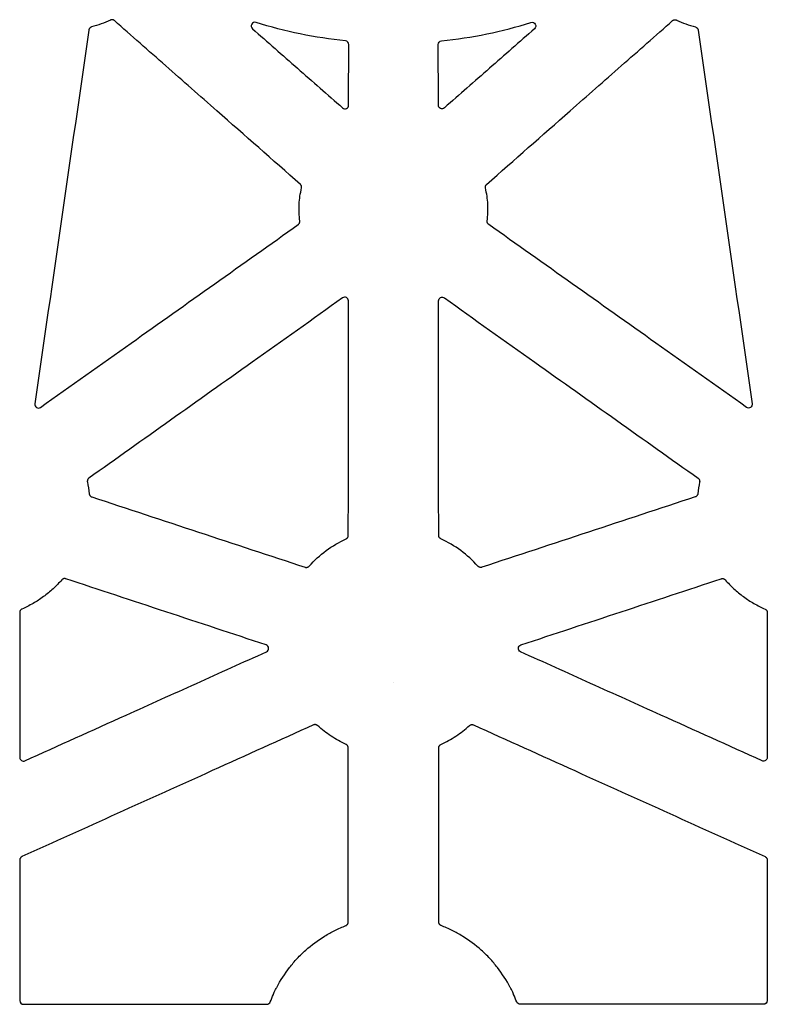
# Model space of a CAD drawing. Units: inches. Extents: x 4235 to 29430, y 2626 to 16572.
# Drawn here: x 21665 to 21867, y 12209 to 12475 of the extents above; entities that cross this region are included whole.
import ezdxf

# ---------------------------------------------------------------- set-up
doc = ezdxf.new("R2010")
doc.units = ezdxf.units.IN
doc.header["$LTSCALE"] = 0.25
doc.header["$MEASUREMENT"] = 0
doc.layers.add('HD', color=7, linetype='Continuous')

msp = doc.modelspace()

# ---------------------------------------------------------------- linework, layer by layer
at = {"layer": 'HD', "linetype": 'Continuous'}
for p, q in [((21665.6999, 12209.309), (21731.4294, 12209.309)), ((21865.5949, 12209.309), (21799.8654, 12209.309))]:
    msp.add_line(p, q, dxfattribs=at)
for points in [[(21689.1656, 12475.2625), (21687.5308, 12474.486), (21685.8298, 12473.8583), (21684.0826, 12473.3863)], [(21842.1292, 12475.2625), (21843.764, 12474.486), (21845.465, 12473.8583), (21847.2122, 12473.3863)], [(21683.3561, 12472.5655), (21678.4956, 12438.9024), (21673.6285, 12405.2374), (21668.7548, 12371.5715)], [(21847.9387, 12472.5655), (21852.7992, 12438.9024), (21857.6663, 12405.2374), (21862.54, 12371.5715)], [(21753.4433, 12336.0049), (21753.4542, 12357.1304), (21753.4676, 12378.2554), (21753.4834, 12399.3796)], [(21777.8515, 12336.0049), (21777.8406, 12357.1304), (21777.8272, 12378.2554), (21777.8114, 12399.3796)], [(21682.962, 12350.4364), (21683.1824, 12349.3872), (21683.3474, 12348.3271), (21683.4562, 12347.2605)], [(21848.3328, 12350.4364), (21848.1124, 12349.3872), (21847.9474, 12348.3271), (21847.8386, 12347.2605)], [(21742.8458, 12327.6858), (21745.6348, 12330.8121), (21749.0565, 12333.3468), (21752.8625, 12335.0982)], [(21788.449, 12327.6858), (21785.66, 12330.8121), (21782.2383, 12333.3468), (21778.4323, 12335.0982)], [(21765.6305, 12296.3243), (21765.6361, 12296.3243), (21765.6418, 12296.3243), (21765.6474, 12296.3244)], [(21765.6643, 12296.3243), (21765.6587, 12296.3243), (21765.653, 12296.3243), (21765.6474, 12296.3244)], [(21753.4097, 12231.5035), (21753.4117, 12247.2048), (21753.4151, 12262.906), (21753.4198, 12278.6071)], [(21777.8851, 12231.5035), (21777.8831, 12247.2048), (21777.8797, 12262.906), (21777.875, 12278.6071)], [(21664.6986, 12248.3066), (21664.6995, 12243.4512), (21664.7003, 12238.5958), (21664.7009, 12233.7403)], [(21866.5962, 12248.3066), (21866.5953, 12243.4512), (21866.5945, 12238.5958), (21866.5939, 12233.7403)], [(21732.3621, 12209.9548), (21732.6208, 12210.6413), (21732.9005, 12211.3193), (21733.2014, 12211.9885)], [(21798.9327, 12209.9548), (21798.674, 12210.6413), (21798.3943, 12211.3193), (21798.0934, 12211.9885)]]:
    msp.add_open_spline(points, degree=3, dxfattribs=at)
for points, knots in [([(21690.2503, 12475.1102), (21690.2089, 12475.1467), (21690.1644, 12475.1798), (21690.1176, 12475.2088), (21690.0707, 12475.2379), (21690.0213, 12475.2632), (21689.9703, 12475.2842), (21689.9194, 12475.3051), (21689.8665, 12475.3218), (21689.8129, 12475.334), (21689.7592, 12475.3462), (21689.7043, 12475.354), (21689.6494, 12475.3571), (21689.5944, 12475.3603), (21689.539, 12475.3588), (21689.4843, 12475.3529), (21689.43, 12475.3469), (21689.376, 12475.3364), (21689.3234, 12475.3217), (21689.2693, 12475.3065), (21689.2163, 12475.2866), (21689.1656, 12475.2625)], [0, 0, 0, 0, 0.000083126953, 0.000083126953, 0.000083126953, 0.000166247718, 0.000166247718, 0.000166247718, 0.000249280199, 0.000249280199, 0.000249280199, 0.000332265441, 0.000332265441, 0.000332265441, 0.000415249487, 0.000415249487, 0.000415249487, 0.000497636397, 0.000497636397, 0.000497636397, 0.000582388796, 0.000582388796, 0.000582388796, 0.000582388796]), ([(21841.0445, 12475.1102), (21841.0859, 12475.1467), (21841.1304, 12475.1798), (21841.1772, 12475.2088), (21841.2241, 12475.2379), (21841.2735, 12475.2632), (21841.3245, 12475.2842), (21841.3754, 12475.3051), (21841.4283, 12475.3218), (21841.482, 12475.334), (21841.5356, 12475.3462), (21841.5905, 12475.354), (21841.6454, 12475.3571), (21841.7004, 12475.3603), (21841.7558, 12475.3588), (21841.8105, 12475.3529), (21841.8648, 12475.3469), (21841.9188, 12475.3364), (21841.9714, 12475.3217), (21842.0255, 12475.3065), (21842.0785, 12475.2866), (21842.1292, 12475.2625)], [0, 0, 0, 0, 0.000083126953, 0.000083126953, 0.000083126953, 0.000166247718, 0.000166247718, 0.000166247718, 0.000249280199, 0.000249280199, 0.000249280199, 0.000332265441, 0.000332265441, 0.000332265441, 0.000415249487, 0.000415249487, 0.000415249487, 0.000497636397, 0.000497636397, 0.000497636397, 0.000582388796, 0.000582388796, 0.000582388796, 0.000582388796]), ([(21684.0826, 12473.3863), (21684.0294, 12473.372), (21683.9772, 12473.3531), (21683.9271, 12473.3301), (21683.8771, 12473.3071), (21683.8287, 12473.2799), (21683.7831, 12473.2489), (21683.7376, 12473.218), (21683.6944, 12473.1831), (21683.6546, 12473.1451), (21683.6147, 12473.107), (21683.5779, 12473.0655), (21683.5449, 12473.0214), (21683.5119, 12472.9773), (21683.4825, 12472.9303), (21683.4572, 12472.8813), (21683.4321, 12472.8327), (21683.411, 12472.7819), (21683.3942, 12472.7299), (21683.3769, 12472.6763), (21683.3641, 12472.6212), (21683.3561, 12472.5655)], [0, 0, 0, 0, 0.00008310446, 0.00008310446, 0.00008310446, 0.000166194609, 0.000166194609, 0.000166194609, 0.000249284095, 0.000249284095, 0.000249284095, 0.000332372598, 0.000332372598, 0.000332372598, 0.000415459913, 0.000415459913, 0.000415459913, 0.000497920107, 0.000497920107, 0.000497920107, 0.000582726678, 0.000582726678, 0.000582726678, 0.000582726678]), ([(21740.4911, 12430.8715), (21732.9838, 12437.4812), (21725.4767, 12444.0911), (21717.9698, 12450.7011), (21713.3497, 12454.7692), (21708.7297, 12458.8373), (21704.1098, 12462.9055), (21699.4899, 12466.9737), (21694.87, 12471.0419), (21690.2503, 12475.1102)], [0, 0, 0, 0, 0.0150837294, 0.0150837294, 0.0150837294, 0.0243669286, 0.0243669286, 0.0243669286, 0.0336501314, 0.0336501314, 0.0336501314, 0.0336501314]), ([(21728.5121, 12474.6094), (21728.2927, 12474.6779), (21728.0565, 12474.6707), (21727.6285, 12474.5031), (21727.4498, 12474.347), (21727.2277, 12473.9453), (21727.1907, 12473.7099), (21727.2736, 12473.2599), (21727.3906, 12473.0547), (21727.5633, 12472.9031)], [0, 0, 0, 0, 0.25, 0.25, 0.5, 0.5, 0.75, 0.75, 1, 1, 1, 1]), ([(21727.5633, 12472.9031), (21731.615, 12469.3448), (21735.6668, 12465.7864), (21739.7184, 12462.2279), (21743.7701, 12458.6694), (21747.8218, 12455.1109), (21751.8734, 12451.5523)], [0, 0, 0, 0, 0.0081320922, 0.0081320922, 0.0081320922, 0.0162641868, 0.0162641868, 0.0162641868, 0.0162641868]), ([(21752.6519, 12469.6262), (21748.5556, 12470.0553), (21744.4831, 12470.6876), (21736.4241, 12472.3524), (21732.4434, 12473.3817), (21728.5121, 12474.6094)], [0, 0, 0, 0, 0.5, 0.5, 1, 1, 1, 1]), ([(21778.6429, 12469.6262), (21782.7392, 12470.0553), (21786.8117, 12470.6876), (21794.8707, 12472.3524), (21798.8514, 12473.3817), (21802.7827, 12474.6094)], [0, 0, 0, 0, 0.5, 0.5, 1, 1, 1, 1]), ([(21803.7315, 12472.9031), (21799.6798, 12469.3448), (21795.6281, 12465.7864), (21791.5764, 12462.2279), (21787.5247, 12458.6694), (21783.473, 12455.1109), (21779.4214, 12451.5523)], [0, 0, 0, 0, 0.0081320922, 0.0081320922, 0.0081320922, 0.0162641868, 0.0162641868, 0.0162641868, 0.0162641868]), ([(21790.8037, 12430.8715), (21798.311, 12437.4812), (21805.8181, 12444.0911), (21813.325, 12450.7011), (21817.9451, 12454.7692), (21822.5651, 12458.8373), (21827.185, 12462.9055), (21831.8049, 12466.9737), (21836.4248, 12471.0419), (21841.0445, 12475.1102)], [0, 0, 0, 0, 0.0150837294, 0.0150837294, 0.0150837294, 0.0243669286, 0.0243669286, 0.0243669286, 0.0336501314, 0.0336501314, 0.0336501314, 0.0336501314]), ([(21802.7827, 12474.6094), (21803.0021, 12474.6779), (21803.2383, 12474.6707), (21803.6663, 12474.5031), (21803.845, 12474.347), (21804.0671, 12473.9453), (21804.1041, 12473.7099), (21804.0212, 12473.2599), (21803.9042, 12473.0547), (21803.7315, 12472.9031)], [0, 0, 0, 0, 0.25, 0.25, 0.5, 0.5, 0.75, 0.75, 1, 1, 1, 1]), ([(21847.2122, 12473.3863), (21847.2654, 12473.372), (21847.3176, 12473.3531), (21847.3677, 12473.3301), (21847.4177, 12473.3071), (21847.4661, 12473.2799), (21847.5117, 12473.2489), (21847.5572, 12473.218), (21847.6004, 12473.1831), (21847.6402, 12473.1451), (21847.6801, 12473.107), (21847.7169, 12473.0655), (21847.7499, 12473.0214), (21847.7829, 12472.9773), (21847.8123, 12472.9303), (21847.8376, 12472.8813), (21847.8627, 12472.8327), (21847.8838, 12472.7819), (21847.9006, 12472.7299), (21847.9179, 12472.6763), (21847.9307, 12472.6212), (21847.9387, 12472.5655)], [0, 0, 0, 0, 0.00008310446, 0.00008310446, 0.00008310446, 0.000166194609, 0.000166194609, 0.000166194609, 0.000249284095, 0.000249284095, 0.000249284095, 0.000332372598, 0.000332372598, 0.000332372598, 0.000415459913, 0.000415459913, 0.000415459913, 0.000497920107, 0.000497920107, 0.000497920107, 0.000582726678, 0.000582726678, 0.000582726678, 0.000582726678]), ([(21753.5444, 12468.6324), (21753.5446, 12468.8775), (21753.4526, 12469.1186), (21753.1263, 12469.4825), (21752.8958, 12469.6007), (21752.6519, 12469.6262)], [0, 0, 0, 0, 0.5, 0.5, 1, 1, 1, 1]), ([(21753.5284, 12452.3012), (21753.531, 12455.0231), (21753.5336, 12457.745), (21753.5363, 12460.4668), (21753.5389, 12463.1887), (21753.5417, 12465.9106), (21753.5444, 12468.6324)], [0, 0, 0, 0, 0.00410517643, 0.00410517643, 0.00410517643, 0.00821035451, 0.00821035451, 0.00821035451, 0.00821035451]), ([(21777.7504, 12468.6324), (21777.7502, 12468.8775), (21777.8422, 12469.1186), (21778.1685, 12469.4825), (21778.399, 12469.6007), (21778.6429, 12469.6262)], [0, 0, 0, 0, 0.5, 0.5, 1, 1, 1, 1]), ([(21777.7664, 12452.3012), (21777.7638, 12455.0231), (21777.7612, 12457.745), (21777.7585, 12460.4668), (21777.7559, 12463.1887), (21777.7531, 12465.9106), (21777.7504, 12468.6324)], [0, 0, 0, 0, 0.00410517643, 0.00410517643, 0.00410517643, 0.00821035451, 0.00821035451, 0.00821035451, 0.00821035451]), ([(21751.8734, 12451.5523), (21752.0178, 12451.4255), (21752.1963, 12451.3431), (21752.5718, 12451.2866), (21752.7697, 12451.314), (21753.1152, 12451.4703), (21753.2654, 12451.5994), (21753.4726, 12451.9209), (21753.5282, 12452.109), (21753.5284, 12452.3012)], [0, 0, 0, 0, 0.25, 0.25, 0.5, 0.5, 0.75, 0.75, 1, 1, 1, 1]), ([(21779.4214, 12451.5523), (21779.277, 12451.4255), (21779.0985, 12451.3431), (21778.723, 12451.2866), (21778.5251, 12451.314), (21778.1796, 12451.4703), (21778.0294, 12451.5994), (21777.8222, 12451.9209), (21777.7666, 12452.109), (21777.7664, 12452.3012)], [0, 0, 0, 0, 0.25, 0.25, 0.5, 0.5, 0.75, 0.75, 1, 1, 1, 1]), ([(21740.8036, 12429.8956), (21740.8161, 12429.9495), (21740.8242, 12430.0047), (21740.8276, 12430.06), (21740.831, 12430.1152), (21740.8299, 12430.171), (21740.8241, 12430.2261), (21740.8184, 12430.2811), (21740.808, 12430.3358), (21740.7932, 12430.3892), (21740.7784, 12430.4424), (21740.7592, 12430.4947), (21740.7358, 12430.5448), (21740.7241, 12430.5698), (21740.7114, 12430.5943), (21740.6977, 12430.6182), (21740.6709, 12430.665), (21740.6402, 12430.7098), (21740.6063, 12430.7517), (21740.5713, 12430.7947), (21740.5327, 12430.8349), (21740.4911, 12430.8715)], [0, 0, 0, 0, 0.000083506594, 0.000083506594, 0.000083506594, 0.000167013661, 0.000167013661, 0.000167013661, 0.000250470397, 0.000250470397, 0.000250470397, 0.000333860201, 0.000333860201, 0.000333860201, 0.000375338813, 0.000375338813, 0.000375338813, 0.000456640874, 0.000456640874, 0.000456640874, 0.000540201622, 0.000540201622, 0.000540201622, 0.000540201622]), ([(21790.4912, 12429.8956), (21790.4787, 12429.9495), (21790.4706, 12430.0047), (21790.4672, 12430.06), (21790.4638, 12430.1152), (21790.4649, 12430.171), (21790.4707, 12430.2261), (21790.4764, 12430.2811), (21790.4868, 12430.3358), (21790.5016, 12430.3892), (21790.5164, 12430.4424), (21790.5356, 12430.4947), (21790.559, 12430.5448), (21790.5707, 12430.5698), (21790.5834, 12430.5943), (21790.5971, 12430.6182), (21790.6239, 12430.665), (21790.6546, 12430.7098), (21790.6885, 12430.7517), (21790.7235, 12430.7947), (21790.7621, 12430.8349), (21790.8037, 12430.8715)], [0, 0, 0, 0, 0.000083506594, 0.000083506594, 0.000083506594, 0.000167013661, 0.000167013661, 0.000167013661, 0.000250470397, 0.000250470397, 0.000250470397, 0.000333860201, 0.000333860201, 0.000333860201, 0.000375338813, 0.000375338813, 0.000375338813, 0.000456640874, 0.000456640874, 0.000456640874, 0.000540201622, 0.000540201622, 0.000540201622, 0.000540201622]), ([(21740.3317, 12420.953), (21740.2389, 12421.6999), (21740.1793, 12422.4488), (21740.1265, 12423.9509), (21740.1336, 12424.7045), (21740.2525, 12426.9485), (21740.4629, 12428.4295), (21740.8036, 12429.8956)], [0, 0, 0, 0, 0.25, 0.25, 0.5, 0.5, 1, 1, 1, 1]), ([(21790.9631, 12420.953), (21791.0559, 12421.6999), (21791.1155, 12422.4488), (21791.1683, 12423.9509), (21791.1612, 12424.7045), (21791.0423, 12426.9485), (21790.8319, 12428.4295), (21790.4912, 12429.8956)], [0, 0, 0, 0, 0.25, 0.25, 0.5, 0.5, 1, 1, 1, 1]), ([(21670.3185, 12370.6145), (21678.4752, 12376.4046), (21686.632, 12382.1945), (21694.7888, 12387.9842), (21702.3103, 12393.323), (21709.8319, 12398.6616), (21717.3535, 12404.0001), (21724.8752, 12409.3386), (21732.3969, 12414.6769), (21739.9186, 12420.0151)], [0, 0, 0, 0, 0.0150837313, 0.0150837313, 0.0150837313, 0.0289925893, 0.0289925893, 0.0289925893, 0.0429014546, 0.0429014546, 0.0429014546, 0.0429014546]), ([(21739.9186, 12420.0151), (21739.9637, 12420.0471), (21740.0063, 12420.083), (21740.0454, 12420.122), (21740.0846, 12420.161), (21740.1206, 12420.2034), (21740.1528, 12420.2484), (21740.185, 12420.2934), (21740.2135, 12420.3412), (21740.2378, 12420.3908), (21740.2621, 12420.4405), (21740.2823, 12420.4924), (21740.298, 12420.5454), (21740.3059, 12420.5718), (21740.3126, 12420.5986), (21740.3183, 12420.6255), (21740.3293, 12420.6785), (21740.3361, 12420.7325), (21740.3384, 12420.7865), (21740.3408, 12420.842), (21740.3386, 12420.8979), (21740.3317, 12420.953)], [0, 0, 0, 0, 0.000083372282, 0.000083372282, 0.000083372282, 0.000166743894, 0.000166743894, 0.000166743894, 0.000250115155, 0.000250115155, 0.000250115155, 0.000333486124, 0.000333486124, 0.000333486124, 0.00037495555, 0.00037495555, 0.00037495555, 0.000456479364, 0.000456479364, 0.000456479364, 0.000540270589, 0.000540270589, 0.000540270589, 0.000540270589]), ([(21791.3762, 12420.0151), (21791.3311, 12420.0471), (21791.2885, 12420.083), (21791.2494, 12420.122), (21791.2102, 12420.161), (21791.1742, 12420.2034), (21791.142, 12420.2484), (21791.1098, 12420.2934), (21791.0813, 12420.3412), (21791.057, 12420.3908), (21791.0327, 12420.4405), (21791.0125, 12420.4924), (21790.9968, 12420.5454), (21790.9889, 12420.5718), (21790.9822, 12420.5986), (21790.9765, 12420.6255), (21790.9655, 12420.6785), (21790.9587, 12420.7325), (21790.9564, 12420.7865), (21790.954, 12420.842), (21790.9562, 12420.8979), (21790.9631, 12420.953)], [0, 0, 0, 0, 0.000083372282, 0.000083372282, 0.000083372282, 0.000166743894, 0.000166743894, 0.000166743894, 0.000250115155, 0.000250115155, 0.000250115155, 0.000333486124, 0.000333486124, 0.000333486124, 0.00037495555, 0.00037495555, 0.00037495555, 0.000456479364, 0.000456479364, 0.000456479364, 0.000540270589, 0.000540270589, 0.000540270589, 0.000540270589]), ([(21860.9763, 12370.6145), (21852.8196, 12376.4046), (21844.6628, 12382.1945), (21836.506, 12387.9842), (21828.9845, 12393.323), (21821.4629, 12398.6616), (21813.9413, 12404.0001), (21806.4197, 12409.3386), (21798.8979, 12414.6769), (21791.3762, 12420.0151)], [0, 0, 0, 0, 0.0150837313, 0.0150837313, 0.0150837313, 0.0289925893, 0.0289925893, 0.0289925893, 0.0429014546, 0.0429014546, 0.0429014546, 0.0429014546]), ([(21751.9102, 12400.1948), (21743.7583, 12394.3982), (21735.6063, 12388.6017), (21727.4542, 12382.8053), (21720.1054, 12377.5802), (21712.7565, 12372.3552), (21705.4075, 12367.1303), (21698.0586, 12361.9054), (21690.7095, 12356.6806), (21683.3603, 12351.4559)], [0, 0, 0, 0, 0.0150837313, 0.0150837313, 0.0150837313, 0.0286809661, 0.0286809661, 0.0286809661, 0.0422782076, 0.0422782076, 0.0422782076, 0.0422782076]), ([(21753.4834, 12399.3796), (21753.4836, 12399.5632), (21753.4329, 12399.7436), (21753.2457, 12400.0538), (21753.1074, 12400.184), (21752.7847, 12400.3517), (21752.6008, 12400.39), (21752.237, 12400.3645), (21752.0599, 12400.3012), (21751.9102, 12400.1948)], [0, 0, 0, 0, 0.25, 0.25, 0.5, 0.5, 0.75, 0.75, 1, 1, 1, 1]), ([(21777.8114, 12399.3796), (21777.8112, 12399.5632), (21777.8619, 12399.7436), (21778.0491, 12400.0538), (21778.1874, 12400.184), (21778.5101, 12400.3517), (21778.694, 12400.39), (21779.0578, 12400.3645), (21779.2349, 12400.3012), (21779.3846, 12400.1948)], [0, 0, 0, 0, 0.25, 0.25, 0.5, 0.5, 0.75, 0.75, 1, 1, 1, 1]), ([(21779.3846, 12400.1948), (21787.5365, 12394.3982), (21795.6885, 12388.6017), (21803.8407, 12382.8053), (21811.1894, 12377.5802), (21818.5383, 12372.3552), (21825.8873, 12367.1303), (21833.2362, 12361.9054), (21840.5853, 12356.6806), (21847.9345, 12351.4559)], [0, 0, 0, 0, 0.0150837313, 0.0150837313, 0.0150837313, 0.0286809661, 0.0286809661, 0.0286809661, 0.0422782076, 0.0422782076, 0.0422782076, 0.0422782076]), ([(21668.7548, 12371.5715), (21668.7268, 12371.3778), (21668.7565, 12371.1798), (21668.9202, 12370.8291), (21669.0558, 12370.6772), (21669.3849, 12370.4755), (21669.5812, 12370.4237), (21669.9691, 12370.4373), (21670.1589, 12370.5012), (21670.3185, 12370.6145)], [0, 0, 0, 0, 0.25, 0.25, 0.5, 0.5, 0.75, 0.75, 1, 1, 1, 1]), ([(21862.54, 12371.5715), (21862.568, 12371.3778), (21862.5383, 12371.1798), (21862.3747, 12370.8291), (21862.239, 12370.6772), (21861.9099, 12370.4755), (21861.7136, 12370.4237), (21861.3257, 12370.4373), (21861.1359, 12370.5012), (21860.9763, 12370.6145)], [0, 0, 0, 0, 0.25, 0.25, 0.5, 0.5, 0.75, 0.75, 1, 1, 1, 1]), ([(21683.3603, 12351.4559), (21683.3153, 12351.4239), (21683.2728, 12351.388), (21683.2337, 12351.349), (21683.1946, 12351.31), (21683.1586, 12351.2676), (21683.1266, 12351.2227), (21683.0945, 12351.1777), (21683.066, 12351.13), (21683.0418, 12351.0803), (21683.0176, 12351.0307), (21682.9974, 12350.9789), (21682.9818, 12350.926), (21682.9661, 12350.873), (21682.9548, 12350.8186), (21682.9481, 12350.7638), (21682.9415, 12350.7101), (21682.9393, 12350.6558), (21682.9414, 12350.6017), (21682.9437, 12350.5462), (21682.9506, 12350.4907), (21682.962, 12350.4364)], [0, 0, 0, 0, 0.000083269015, 0.000083269015, 0.000083269015, 0.000166531281, 0.000166531281, 0.000166531281, 0.000249792903, 0.000249792903, 0.000249792903, 0.000333053809, 0.000333053809, 0.000333053809, 0.000416314007, 0.000416314007, 0.000416314007, 0.000497824664, 0.000497824664, 0.000497824664, 0.000581598009, 0.000581598009, 0.000581598009, 0.000581598009]), ([(21847.9345, 12351.4559), (21847.9795, 12351.4239), (21848.022, 12351.388), (21848.0611, 12351.349), (21848.1002, 12351.31), (21848.1362, 12351.2676), (21848.1682, 12351.2227), (21848.2003, 12351.1777), (21848.2288, 12351.13), (21848.253, 12351.0803), (21848.2772, 12351.0307), (21848.2974, 12350.9789), (21848.313, 12350.926), (21848.3287, 12350.873), (21848.34, 12350.8186), (21848.3467, 12350.7638), (21848.3533, 12350.7101), (21848.3555, 12350.6558), (21848.3534, 12350.6017), (21848.3511, 12350.5462), (21848.3442, 12350.4907), (21848.3328, 12350.4364)], [0, 0, 0, 0, 0.000083269015, 0.000083269015, 0.000083269015, 0.000166531281, 0.000166531281, 0.000166531281, 0.000249792903, 0.000249792903, 0.000249792903, 0.000333053809, 0.000333053809, 0.000333053809, 0.000416314007, 0.000416314007, 0.000416314007, 0.000497824664, 0.000497824664, 0.000497824664, 0.000581598009, 0.000581598009, 0.000581598009, 0.000581598009]), ([(21683.4562, 12347.2605), (21683.4618, 12347.2055), (21683.472, 12347.1507), (21683.4867, 12347.0974), (21683.5013, 12347.044), (21683.5205, 12346.9917), (21683.5437, 12346.9416), (21683.567, 12346.8914), (21683.5945, 12346.843), (21683.6258, 12346.7974), (21683.657, 12346.7518), (21683.6921, 12346.7087), (21683.7304, 12346.6689), (21683.7687, 12346.6291), (21683.8105, 12346.5924), (21683.8549, 12346.5595), (21683.8969, 12346.5284), (21683.9416, 12346.5004), (21683.988, 12346.4763), (21684.0356, 12346.4515), (21684.0854, 12346.4304), (21684.1364, 12346.4136)], [0, 0, 0, 0, 0.000083406655, 0.000083406655, 0.000083406655, 0.000166813749, 0.000166813749, 0.000166813749, 0.000250179427, 0.000250179427, 0.000250179427, 0.000333497974, 0.000333497974, 0.000333497974, 0.000416772826, 0.000416772826, 0.000416772826, 0.000495659408, 0.000495659408, 0.000495659408, 0.000576605109, 0.000576605109, 0.000576605109, 0.000576605109]), ([(21684.1364, 12346.4136), (21693.7454, 12343.2452), (21703.3544, 12340.0768), (21712.9634, 12336.9083), (21722.5724, 12333.7398), (21732.1814, 12330.5712), (21741.7904, 12327.4026)], [0, 0, 0, 0, 0.0152569311, 0.0152569311, 0.0152569311, 0.0305138631, 0.0305138631, 0.0305138631, 0.0305138631]), ([(21847.1584, 12346.4136), (21837.5494, 12343.2452), (21827.9404, 12340.0768), (21818.3314, 12336.9083), (21808.7224, 12333.7398), (21799.1134, 12330.5712), (21789.5044, 12327.4026)], [0, 0, 0, 0, 0.0152569311, 0.0152569311, 0.0152569311, 0.0305138631, 0.0305138631, 0.0305138631, 0.0305138631]), ([(21847.8386, 12347.2605), (21847.833, 12347.2055), (21847.8228, 12347.1507), (21847.8081, 12347.0974), (21847.7935, 12347.044), (21847.7743, 12346.9917), (21847.7511, 12346.9416), (21847.7278, 12346.8914), (21847.7003, 12346.843), (21847.669, 12346.7974), (21847.6378, 12346.7518), (21847.6027, 12346.7087), (21847.5644, 12346.6689), (21847.5261, 12346.6291), (21847.4843, 12346.5924), (21847.4399, 12346.5595), (21847.3979, 12346.5284), (21847.3532, 12346.5004), (21847.3068, 12346.4763), (21847.2592, 12346.4515), (21847.2094, 12346.4304), (21847.1584, 12346.4136)], [0, 0, 0, 0, 0.000083406655, 0.000083406655, 0.000083406655, 0.000166813749, 0.000166813749, 0.000166813749, 0.000250179427, 0.000250179427, 0.000250179427, 0.000333497974, 0.000333497974, 0.000333497974, 0.000416772826, 0.000416772826, 0.000416772826, 0.000495659408, 0.000495659408, 0.000495659408, 0.000576605109, 0.000576605109, 0.000576605109, 0.000576605109]), ([(21752.8625, 12335.0982), (21752.9127, 12335.1213), (21752.9611, 12335.1487), (21753.0067, 12335.1797), (21753.0524, 12335.2108), (21753.0956, 12335.2458), (21753.1355, 12335.284), (21753.1754, 12335.3222), (21753.2122, 12335.3639), (21753.2452, 12335.4081), (21753.2782, 12335.4524), (21753.3076, 12335.4996), (21753.3329, 12335.5487), (21753.3581, 12335.5978), (21753.3793, 12335.6492), (21753.3961, 12335.7019), (21753.4115, 12335.7501), (21753.4232, 12335.7997), (21753.4311, 12335.8497), (21753.4392, 12335.901), (21753.4433, 12335.953), (21753.4433, 12336.0049)], [0, 0, 0, 0, 0.000083282456, 0.000083282456, 0.000083282456, 0.000166560395, 0.000166560395, 0.000166560395, 0.000249837907, 0.000249837907, 0.000249837907, 0.00033311494, 0.00033311494, 0.00033311494, 0.000416391497, 0.000416391497, 0.000416391497, 0.000492740663, 0.000492740663, 0.000492740663, 0.000570941182, 0.000570941182, 0.000570941182, 0.000570941182]), ([(21778.4323, 12335.0982), (21778.3821, 12335.1213), (21778.3337, 12335.1487), (21778.2881, 12335.1797), (21778.2424, 12335.2108), (21778.1992, 12335.2458), (21778.1593, 12335.284), (21778.1194, 12335.3222), (21778.0826, 12335.3639), (21778.0496, 12335.4081), (21778.0166, 12335.4524), (21777.9872, 12335.4996), (21777.9619, 12335.5487), (21777.9367, 12335.5978), (21777.9155, 12335.6492), (21777.8987, 12335.7019), (21777.8833, 12335.7501), (21777.8716, 12335.7997), (21777.8637, 12335.8497), (21777.8556, 12335.901), (21777.8515, 12335.953), (21777.8515, 12336.0049)], [0, 0, 0, 0, 0.000083282456, 0.000083282456, 0.000083282456, 0.000166560395, 0.000166560395, 0.000166560395, 0.000249837907, 0.000249837907, 0.000249837907, 0.00033311494, 0.00033311494, 0.00033311494, 0.000416391497, 0.000416391497, 0.000416391497, 0.000492740663, 0.000492740663, 0.000492740663, 0.000570941182, 0.000570941182, 0.000570941182, 0.000570941182]), ([(21741.7904, 12327.4026), (21741.8427, 12327.3854), (21741.8967, 12327.3724), (21741.9512, 12327.364), (21742.0057, 12327.3557), (21742.0611, 12327.3518), (21742.1162, 12327.3526), (21742.1713, 12327.3534), (21742.2265, 12327.3588), (21742.2807, 12327.3686), (21742.335, 12327.3785), (21742.3885, 12327.393), (21742.4404, 12327.4117), (21742.4922, 12327.4304), (21742.5427, 12327.4535), (21742.5907, 12327.4805), (21742.6378, 12327.507), (21742.6828, 12327.5374), (21742.725, 12327.5712), (21742.7683, 12327.6059), (21742.8089, 12327.6444), (21742.8458, 12327.6858)], [0, 0, 0, 0, 0.000083129207, 0.000083129207, 0.000083129207, 0.000166250656, 0.000166250656, 0.000166250656, 0.000249360828, 0.000249360828, 0.000249360828, 0.000332470861, 0.000332470861, 0.000332470861, 0.000415580472, 0.000415580472, 0.000415580472, 0.000497009065, 0.000497009065, 0.000497009065, 0.000580708104, 0.000580708104, 0.000580708104, 0.000580708104]), ([(21789.5044, 12327.4026), (21789.4521, 12327.3854), (21789.3981, 12327.3724), (21789.3436, 12327.364), (21789.2891, 12327.3557), (21789.2337, 12327.3518), (21789.1786, 12327.3526), (21789.1235, 12327.3534), (21789.0683, 12327.3588), (21789.0141, 12327.3686), (21788.9598, 12327.3785), (21788.9063, 12327.393), (21788.8544, 12327.4117), (21788.8026, 12327.4304), (21788.7521, 12327.4535), (21788.7041, 12327.4805), (21788.657, 12327.507), (21788.612, 12327.5374), (21788.5698, 12327.5712), (21788.5265, 12327.6059), (21788.4859, 12327.6444), (21788.449, 12327.6858)], [0, 0, 0, 0, 0.000083129207, 0.000083129207, 0.000083129207, 0.000166250656, 0.000166250656, 0.000166250656, 0.000249360828, 0.000249360828, 0.000249360828, 0.000332470861, 0.000332470861, 0.000332470861, 0.000415580472, 0.000415580472, 0.000415580472, 0.000497009065, 0.000497009065, 0.000497009065, 0.000580708104, 0.000580708104, 0.000580708104, 0.000580708104]), ([(21676.0524, 12324.0011), (21675.3125, 12323.1549), (21674.5289, 12322.3527), (21672.8749, 12320.8359), (21672.0049, 12320.1222), (21670.1959, 12318.7978), (21669.2525, 12318.183), (21667.3082, 12317.0649), (21666.3069, 12316.5608), (21665.2765, 12316.1117)], [0, 0, 0, 0, 0.25, 0.25, 0.5, 0.5, 0.75, 0.75, 1, 1, 1, 1]), ([(21677.1141, 12324.2915), (21677.0618, 12324.3088), (21677.0078, 12324.3218), (21676.9534, 12324.3301), (21676.8989, 12324.3385), (21676.8436, 12324.3424), (21676.7885, 12324.3416), (21676.7335, 12324.3409), (21676.6783, 12324.3355), (21676.6241, 12324.3257), (21676.5699, 12324.3158), (21676.5164, 12324.3014), (21676.4646, 12324.2827), (21676.4128, 12324.264), (21676.3623, 12324.241), (21676.3143, 12324.214), (21676.2658, 12324.1867), (21676.2195, 12324.1552), (21676.1762, 12324.1203), (21676.1317, 12324.0842), (21676.0901, 12324.0442), (21676.0524, 12324.0011)], [0, 0, 0, 0, 0.000083071213, 0.000083071213, 0.000083071213, 0.000166131596, 0.000166131596, 0.000166131596, 0.000249172229, 0.000249172229, 0.000249172229, 0.000332212705, 0.000332212705, 0.000332212705, 0.000415252611, 0.000415252611, 0.000415252611, 0.000499163159, 0.000499163159, 0.000499163159, 0.000585566807, 0.000585566807, 0.000585566807, 0.000585566807]), ([(21731.2387, 12306.4263), (21722.2179, 12309.4037), (21713.1971, 12312.3812), (21704.1763, 12315.3588), (21695.1556, 12318.3363), (21686.1348, 12321.3139), (21677.1141, 12324.2915)], [0, 0, 0, 0, 0.0143243386, 0.0143243386, 0.0143243386, 0.0286486778, 0.0286486778, 0.0286486778, 0.0286486778]), ([(21800.0561, 12306.4263), (21809.0769, 12309.4037), (21818.0977, 12312.3812), (21827.1185, 12315.3588), (21836.1392, 12318.3363), (21845.16, 12321.3139), (21854.1807, 12324.2915)], [0, 0, 0, 0, 0.0143243386, 0.0143243386, 0.0143243386, 0.0286486778, 0.0286486778, 0.0286486778, 0.0286486778]), ([(21854.1807, 12324.2915), (21854.233, 12324.3088), (21854.287, 12324.3218), (21854.3414, 12324.3301), (21854.3959, 12324.3385), (21854.4512, 12324.3424), (21854.5063, 12324.3416), (21854.5613, 12324.3409), (21854.6165, 12324.3355), (21854.6707, 12324.3257), (21854.7249, 12324.3158), (21854.7784, 12324.3014), (21854.8302, 12324.2827), (21854.882, 12324.264), (21854.9325, 12324.241), (21854.9805, 12324.214), (21855.029, 12324.1867), (21855.0753, 12324.1552), (21855.1186, 12324.1203), (21855.1631, 12324.0842), (21855.2047, 12324.0442), (21855.2424, 12324.0011)], [0, 0, 0, 0, 0.000083071213, 0.000083071213, 0.000083071213, 0.000166131596, 0.000166131596, 0.000166131596, 0.000249172229, 0.000249172229, 0.000249172229, 0.000332212705, 0.000332212705, 0.000332212705, 0.000415252611, 0.000415252611, 0.000415252611, 0.000499163159, 0.000499163159, 0.000499163159, 0.000585566807, 0.000585566807, 0.000585566807, 0.000585566807]), ([(21855.2424, 12324.0011), (21855.9823, 12323.1549), (21856.7659, 12322.3527), (21858.4199, 12320.8359), (21859.2899, 12320.1222), (21861.0989, 12318.7978), (21862.0423, 12318.183), (21863.9866, 12317.0649), (21864.9879, 12316.5608), (21866.0183, 12316.1117)], [0, 0, 0, 0, 0.25, 0.25, 0.5, 0.5, 0.75, 0.75, 1, 1, 1, 1]), ([(21665.2765, 12316.1117), (21665.2259, 12316.0897), (21665.177, 12316.0633), (21665.1307, 12316.0332), (21665.0845, 12316.0031), (21665.0406, 12315.969), (21665, 12315.9317), (21664.9594, 12315.8943), (21664.9218, 12315.8535), (21664.8879, 12315.8099), (21664.8541, 12315.7664), (21664.8237, 12315.7198), (21664.7975, 12315.6713), (21664.7713, 12315.6227), (21664.749, 12315.5718), (21664.7312, 12315.5196), (21664.7137, 12315.4684), (21664.7004, 12315.4156), (21664.6914, 12315.3622), (21664.6822, 12315.3074), (21664.6775, 12315.2516), (21664.6776, 12315.196)], [0, 0, 0, 0, 0.000083202134, 0.000083202134, 0.000083202134, 0.000166395116, 0.000166395116, 0.000166395116, 0.000249587508, 0.000249587508, 0.000249587508, 0.000332779145, 0.000332779145, 0.000332779145, 0.000415969945, 0.000415969945, 0.000415969945, 0.000497558905, 0.000497558905, 0.000497558905, 0.000581419016, 0.000581419016, 0.000581419016, 0.000581419016]), ([(21866.0183, 12316.1117), (21866.0689, 12316.0897), (21866.1178, 12316.0633), (21866.1641, 12316.0332), (21866.2103, 12316.0031), (21866.2542, 12315.969), (21866.2948, 12315.9317), (21866.3354, 12315.8943), (21866.373, 12315.8535), (21866.4069, 12315.8099), (21866.4407, 12315.7664), (21866.4711, 12315.7198), (21866.4973, 12315.6713), (21866.5235, 12315.6227), (21866.5458, 12315.5718), (21866.5636, 12315.5196), (21866.5811, 12315.4684), (21866.5944, 12315.4156), (21866.6034, 12315.3622), (21866.6126, 12315.3074), (21866.6173, 12315.2516), (21866.6172, 12315.196)], [0, 0, 0, 0, 0.000083202134, 0.000083202134, 0.000083202134, 0.000166395116, 0.000166395116, 0.000166395116, 0.000249587508, 0.000249587508, 0.000249587508, 0.000332779145, 0.000332779145, 0.000332779145, 0.000415969945, 0.000415969945, 0.000415969945, 0.000497558905, 0.000497558905, 0.000497558905, 0.000581419016, 0.000581419016, 0.000581419016, 0.000581419016]), ([(21664.6776, 12315.196), (21664.6804, 12308.6665), (21664.6831, 12302.1369), (21664.6854, 12295.6073), (21664.6878, 12289.0777), (21664.69, 12282.548), (21664.6919, 12276.0183)], [0, 0, 0, 0, 0.0098463042, 0.0098463042, 0.0098463042, 0.0196926311, 0.0196926311, 0.0196926311, 0.0196926311]), ([(21866.6172, 12315.196), (21866.6144, 12308.6665), (21866.6117, 12302.1369), (21866.6094, 12295.6073), (21866.607, 12289.0777), (21866.6048, 12282.548), (21866.6029, 12276.0183)], [0, 0, 0, 0, 0.0098463042, 0.0098463042, 0.0098463042, 0.0196926311, 0.0196926311, 0.0196926311, 0.0196926311]), ([(21731.3351, 12304.5681), (21731.5189, 12304.6511), (21731.6735, 12304.788), (21731.882, 12305.1286), (21731.9336, 12305.3321), (21731.913, 12305.7293), (21731.8404, 12305.9269), (21731.5981, 12306.2431), (21731.4302, 12306.3631), (21731.2387, 12306.4263)], [0, 0, 0, 0, 0.25, 0.25, 0.5, 0.5, 0.75, 0.75, 1, 1, 1, 1]), ([(21799.9597, 12304.5681), (21799.7759, 12304.6511), (21799.6213, 12304.788), (21799.4128, 12305.1286), (21799.3612, 12305.3321), (21799.3818, 12305.7293), (21799.4544, 12305.9269), (21799.6967, 12306.2431), (21799.8646, 12306.3631), (21800.0561, 12306.4263)], [0, 0, 0, 0, 0.25, 0.25, 0.5, 0.5, 0.75, 0.75, 1, 1, 1, 1]), ([(21666.0988, 12275.1087), (21675.2153, 12279.2258), (21684.3319, 12283.3428), (21693.4485, 12287.4597), (21699.7629, 12290.3112), (21706.0773, 12293.1626), (21712.3917, 12296.014), (21718.7062, 12298.8654), (21725.0206, 12301.7167), (21731.3351, 12304.5681)], [0, 0, 0, 0, 0.0150837349, 0.0150837349, 0.0150837349, 0.0255311175, 0.0255311175, 0.0255311175, 0.0359785009, 0.0359785009, 0.0359785009, 0.0359785009]), ([(21865.196, 12275.1087), (21856.0795, 12279.2258), (21846.9629, 12283.3428), (21837.8463, 12287.4597), (21831.5319, 12290.3112), (21825.2175, 12293.1626), (21818.9031, 12296.014), (21812.5886, 12298.8654), (21806.2742, 12301.7167), (21799.9597, 12304.5681)], [0, 0, 0, 0, 0.0150837349, 0.0150837349, 0.0150837349, 0.0255311175, 0.0255311175, 0.0255311175, 0.0359785009, 0.0359785009, 0.0359785009, 0.0359785009]), ([(21744.0325, 12284.8009), (21734.917, 12280.6815), (21725.8015, 12276.5622), (21716.6859, 12272.4429), (21708.1192, 12268.5718), (21699.5525, 12264.7007), (21690.9858, 12260.8296), (21682.419, 12256.9586), (21673.8522, 12253.0876), (21665.2854, 12249.2167)], [0, 0, 0, 0, 0.0150837349, 0.0150837349, 0.0150837349, 0.0292592035, 0.0292592035, 0.0292592035, 0.0434346741, 0.0434346741, 0.0434346741, 0.0434346741]), ([(21745.1118, 12284.6306), (21745.071, 12284.6677), (21745.0269, 12284.7015), (21744.9805, 12284.7313), (21744.9341, 12284.7611), (21744.885, 12284.7871), (21744.8343, 12284.8088), (21744.7837, 12284.8305), (21744.7311, 12284.8481), (21744.6775, 12284.8611), (21744.624, 12284.8741), (21744.5692, 12284.8827), (21744.5143, 12284.8866), (21744.4593, 12284.8906), (21744.4039, 12284.89), (21744.349, 12284.8848), (21744.2953, 12284.8798), (21744.2417, 12284.8703), (21744.1895, 12284.8565), (21744.1358, 12284.8424), (21744.0831, 12284.8237), (21744.0325, 12284.8009)], [0, 0, 0, 0, 0.000083164119, 0.000083164119, 0.000083164119, 0.000166323702, 0.000166323702, 0.000166323702, 0.000249414916, 0.000249414916, 0.000249414916, 0.000332468611, 0.000332468611, 0.000332468611, 0.000415519646, 0.000415519646, 0.000415519646, 0.000496955192, 0.000496955192, 0.000496955192, 0.000580669942, 0.000580669942, 0.000580669942, 0.000580669942]), ([(21752.8403, 12279.514), (21751.4287, 12280.1653), (21750.0676, 12280.9252), (21747.4846, 12282.636), (21746.2629, 12283.5857), (21745.1118, 12284.6306)], [0, 0, 0, 0, 0.5, 0.5, 1, 1, 1, 1]), ([(21778.4546, 12279.514), (21779.8661, 12280.1653), (21781.2272, 12280.9252), (21783.8102, 12282.636), (21785.0319, 12283.5857), (21786.183, 12284.6306)], [0, 0, 0, 0, 0.5, 0.5, 1, 1, 1, 1]), ([(21786.183, 12284.6306), (21786.2238, 12284.6677), (21786.2679, 12284.7015), (21786.3143, 12284.7313), (21786.3607, 12284.7611), (21786.4098, 12284.7871), (21786.4605, 12284.8088), (21786.5111, 12284.8305), (21786.5637, 12284.8481), (21786.6173, 12284.8611), (21786.6708, 12284.8741), (21786.7256, 12284.8827), (21786.7805, 12284.8866), (21786.8355, 12284.8906), (21786.8909, 12284.89), (21786.9458, 12284.8848), (21786.9995, 12284.8798), (21787.0531, 12284.8703), (21787.1053, 12284.8565), (21787.159, 12284.8424), (21787.2117, 12284.8237), (21787.2623, 12284.8009)], [0, 0, 0, 0, 0.000083164119, 0.000083164119, 0.000083164119, 0.000166323702, 0.000166323702, 0.000166323702, 0.000249414916, 0.000249414916, 0.000249414916, 0.000332468611, 0.000332468611, 0.000332468611, 0.000415519646, 0.000415519646, 0.000415519646, 0.000496955192, 0.000496955192, 0.000496955192, 0.000580669942, 0.000580669942, 0.000580669942, 0.000580669942]), ([(21787.2623, 12284.8009), (21796.3778, 12280.6815), (21805.4933, 12276.5622), (21814.6089, 12272.4429), (21823.1756, 12268.5718), (21831.7423, 12264.7007), (21840.309, 12260.8296), (21848.8758, 12256.9586), (21857.4426, 12253.0876), (21866.0094, 12249.2167)], [0, 0, 0, 0, 0.0150837349, 0.0150837349, 0.0150837349, 0.0292592035, 0.0292592035, 0.0292592035, 0.0434346741, 0.0434346741, 0.0434346741, 0.0434346741]), ([(21753.4198, 12278.6071), (21753.4199, 12278.6624), (21753.4153, 12278.7179), (21753.4061, 12278.7725), (21753.397, 12278.8271), (21753.3833, 12278.8811), (21753.3652, 12278.9334), (21753.3472, 12278.9856), (21753.3247, 12279.0366), (21753.2983, 12279.0852), (21753.2719, 12279.1337), (21753.2413, 12279.1802), (21753.2073, 12279.2237), (21753.1732, 12279.2671), (21753.1354, 12279.3079), (21753.0946, 12279.3451), (21753.0574, 12279.3791), (21753.0174, 12279.4104), (21752.9755, 12279.4383), (21752.9325, 12279.467), (21752.8871, 12279.4924), (21752.8403, 12279.514)], [0, 0, 0, 0, 0.000083438877, 0.000083438877, 0.000083438877, 0.000166878394, 0.000166878394, 0.000166878394, 0.000250258475, 0.000250258475, 0.000250258475, 0.000333572258, 0.000333572258, 0.000333572258, 0.000416825495, 0.000416825495, 0.000416825495, 0.000492832042, 0.000492832042, 0.000492832042, 0.000570675848, 0.000570675848, 0.000570675848, 0.000570675848]), ([(21777.875, 12278.6071), (21777.8749, 12278.6624), (21777.8795, 12278.7179), (21777.8887, 12278.7725), (21777.8978, 12278.8271), (21777.9115, 12278.8811), (21777.9296, 12278.9334), (21777.9476, 12278.9856), (21777.9701, 12279.0366), (21777.9965, 12279.0852), (21778.0229, 12279.1337), (21778.0535, 12279.1802), (21778.0875, 12279.2237), (21778.1216, 12279.2671), (21778.1594, 12279.3079), (21778.2002, 12279.3451), (21778.2374, 12279.3791), (21778.2774, 12279.4104), (21778.3193, 12279.4383), (21778.3623, 12279.467), (21778.4077, 12279.4924), (21778.4546, 12279.514)], [0, 0, 0, 0, 0.000083438877, 0.000083438877, 0.000083438877, 0.000166878394, 0.000166878394, 0.000166878394, 0.000250258475, 0.000250258475, 0.000250258475, 0.000333572258, 0.000333572258, 0.000333572258, 0.000416825495, 0.000416825495, 0.000416825495, 0.000492832042, 0.000492832042, 0.000492832042, 0.000570675848, 0.000570675848, 0.000570675848, 0.000570675848]), ([(21664.6919, 12276.0183), (21664.692, 12275.6836), (21664.867, 12275.3616), (21665.4272, 12274.9987), (21665.7937, 12274.9709), (21666.0988, 12275.1087)], [0, 0, 0, 0, 0.5, 0.5, 1, 1, 1, 1]), ([(21866.6029, 12276.0183), (21866.6028, 12275.6836), (21866.4278, 12275.3616), (21865.8676, 12274.9987), (21865.5011, 12274.9709), (21865.196, 12275.1087)], [0, 0, 0, 0, 0.5, 0.5, 1, 1, 1, 1]), ([(21665.2854, 12249.2167), (21665.2351, 12249.194), (21665.1865, 12249.167), (21665.1407, 12249.1362), (21665.0948, 12249.1055), (21665.0514, 12249.0708), (21665.0113, 12249.0329), (21664.9712, 12248.995), (21664.9341, 12248.9537), (21664.9008, 12248.9096), (21664.8675, 12248.8656), (21664.8378, 12248.8187), (21664.8122, 12248.7698), (21664.7866, 12248.7209), (21664.7651, 12248.6696), (21664.7479, 12248.6172), (21664.7318, 12248.5678), (21664.7195, 12248.5171), (21664.7113, 12248.4658), (21664.7028, 12248.4132), (21664.6985, 12248.3598), (21664.6986, 12248.3066)], [0, 0, 0, 0, 0.000083225345, 0.000083225345, 0.000083225345, 0.000166442957, 0.000166442957, 0.000166442957, 0.000249660032, 0.000249660032, 0.000249660032, 0.000332876439, 0.000332876439, 0.000332876439, 0.00041609212, 0.00041609212, 0.00041609212, 0.000494350112, 0.000494350112, 0.000494350112, 0.000574605067, 0.000574605067, 0.000574605067, 0.000574605067]), ([(21866.0094, 12249.2167), (21866.0597, 12249.194), (21866.1083, 12249.167), (21866.1541, 12249.1362), (21866.2, 12249.1055), (21866.2434, 12249.0708), (21866.2835, 12249.0329), (21866.3236, 12248.995), (21866.3607, 12248.9537), (21866.394, 12248.9096), (21866.4273, 12248.8656), (21866.457, 12248.8187), (21866.4826, 12248.7698), (21866.5082, 12248.7209), (21866.5297, 12248.6696), (21866.5469, 12248.6172), (21866.563, 12248.5678), (21866.5753, 12248.5171), (21866.5835, 12248.4658), (21866.592, 12248.4132), (21866.5963, 12248.3598), (21866.5962, 12248.3066)], [0, 0, 0, 0, 0.000083225345, 0.000083225345, 0.000083225345, 0.000166442957, 0.000166442957, 0.000166442957, 0.000249660032, 0.000249660032, 0.000249660032, 0.000332876439, 0.000332876439, 0.000332876439, 0.00041609212, 0.00041609212, 0.00041609212, 0.000494350112, 0.000494350112, 0.000494350112, 0.000574605067, 0.000574605067, 0.000574605067, 0.000574605067]), ([(21664.7009, 12233.7403), (21664.7105, 12233.732), (21664.7196, 12233.5946), (21664.7319, 12233.1826), (21664.7353, 12232.9099), (21664.7355, 12232.3669), (21664.7323, 12232.093), (21664.72, 12231.6806), (21664.7108, 12231.5485), (21664.7012, 12231.5474)], [0, 0, 0, 0, 0.25, 0.25, 0.5, 0.5, 0.75, 0.75, 1, 1, 1, 1]), ([(21866.5939, 12233.7403), (21866.5843, 12233.732), (21866.5752, 12233.5946), (21866.5629, 12233.1826), (21866.5595, 12232.9099), (21866.5593, 12232.3669), (21866.5625, 12232.093), (21866.5748, 12231.6806), (21866.584, 12231.5485), (21866.5936, 12231.5474)], [0, 0, 0, 0, 0.25, 0.25, 0.5, 0.5, 0.75, 0.75, 1, 1, 1, 1]), ([(21664.7012, 12231.5474), (21664.7017, 12228.0074), (21664.702, 12224.4674), (21664.7023, 12220.9273), (21664.7027, 12217.3873), (21664.7029, 12213.8473), (21664.7031, 12210.3072)], [0, 0, 0, 0, 0.0053380234, 0.0053380234, 0.0053380234, 0.0106760505, 0.0106760505, 0.0106760505, 0.0106760505]), ([(21734.1188, 12213.8776), (21735.1128, 12215.7789), (21736.2661, 12217.5709), (21738.2314, 12220.0972), (21738.9293, 12220.9155), (21740.3873, 12222.4762), (21741.1466, 12223.219), (21743.5138, 12225.3373), (21745.2103, 12226.603), (21747.9358, 12228.2785), (21748.8764, 12228.8005), (21750.7935, 12229.7526), (21751.7728, 12230.1847), (21752.7729, 12230.5727)], [0, 0, 0, 0, 0.25, 0.25, 0.375, 0.375, 0.5, 0.5, 0.75, 0.75, 0.875, 0.875, 1, 1, 1, 1]), ([(21752.7729, 12230.5727), (21752.8244, 12230.5926), (21752.8744, 12230.617), (21752.9218, 12230.6452), (21752.9692, 12230.6734), (21753.0145, 12230.7057), (21753.0566, 12230.7413), (21753.0987, 12230.777), (21753.138, 12230.8163), (21753.1737, 12230.8585), (21753.2093, 12230.9006), (21753.2415, 12230.9459), (21753.2697, 12230.9933), (21753.2979, 12231.0408), (21753.3222, 12231.0908), (21753.3422, 12231.1422), (21753.364, 12231.1986), (21753.3808, 12231.2572), (21753.3921, 12231.3166), (21753.4038, 12231.378), (21753.4097, 12231.4409), (21753.4097, 12231.5035)], [0, 0, 0, 0, 0.000083233508, 0.000083233508, 0.000083233508, 0.000166460244, 0.000166460244, 0.000166460244, 0.000249686542, 0.000249686542, 0.000249686542, 0.000332912277, 0.000332912277, 0.000332912277, 0.00041613739, 0.00041613739, 0.00041613739, 0.00050736208, 0.00050736208, 0.00050736208, 0.000601804526, 0.000601804526, 0.000601804526, 0.000601804526]), ([(21778.5219, 12230.5727), (21778.4704, 12230.5926), (21778.4204, 12230.617), (21778.373, 12230.6452), (21778.3256, 12230.6734), (21778.2803, 12230.7057), (21778.2382, 12230.7413), (21778.1961, 12230.777), (21778.1568, 12230.8163), (21778.1211, 12230.8585), (21778.0855, 12230.9006), (21778.0533, 12230.9459), (21778.0251, 12230.9933), (21777.9969, 12231.0408), (21777.9726, 12231.0908), (21777.9526, 12231.1422), (21777.9308, 12231.1986), (21777.914, 12231.2572), (21777.9027, 12231.3166), (21777.891, 12231.378), (21777.8851, 12231.4409), (21777.8851, 12231.5035)], [0, 0, 0, 0, 0.000083233508, 0.000083233508, 0.000083233508, 0.000166460244, 0.000166460244, 0.000166460244, 0.000249686542, 0.000249686542, 0.000249686542, 0.000332912277, 0.000332912277, 0.000332912277, 0.00041613739, 0.00041613739, 0.00041613739, 0.00050736208, 0.00050736208, 0.00050736208, 0.000601804526, 0.000601804526, 0.000601804526, 0.000601804526]), ([(21797.176, 12213.8776), (21796.182, 12215.7789), (21795.0287, 12217.5709), (21793.0634, 12220.0972), (21792.3655, 12220.9155), (21790.9075, 12222.4762), (21790.1482, 12223.219), (21787.781, 12225.3373), (21786.0845, 12226.603), (21783.359, 12228.2785), (21782.4184, 12228.8005), (21780.5013, 12229.7526), (21779.522, 12230.1847), (21778.5219, 12230.5727)], [0, 0, 0, 0, 0.25, 0.25, 0.375, 0.375, 0.5, 0.5, 0.75, 0.75, 0.875, 0.875, 1, 1, 1, 1]), ([(21866.5936, 12231.5474), (21866.5931, 12228.0074), (21866.5928, 12224.4674), (21866.5925, 12220.9273), (21866.5921, 12217.3873), (21866.5919, 12213.8473), (21866.5917, 12210.3072)], [0, 0, 0, 0, 0.0053380234, 0.0053380234, 0.0053380234, 0.0106760505, 0.0106760505, 0.0106760505, 0.0106760505]), ([(21733.2014, 12211.9885), (21733.1921, 12211.9908), (21733.2318, 12212.1026), (21733.3836, 12212.4628), (21733.495, 12212.7084), (21733.7295, 12213.191), (21733.8511, 12213.4255), (21734.0436, 12213.7743), (21734.1086, 12213.8785), (21734.1188, 12213.8776)], [0, 0, 0, 0, 0.25, 0.25, 0.5, 0.5, 0.75, 0.75, 1, 1, 1, 1]), ([(21798.0934, 12211.9885), (21798.1027, 12211.9908), (21798.063, 12212.1026), (21797.9112, 12212.4628), (21797.7998, 12212.7084), (21797.5653, 12213.191), (21797.4437, 12213.4255), (21797.2512, 12213.7743), (21797.1862, 12213.8785), (21797.176, 12213.8776)], [0, 0, 0, 0, 0.25, 0.25, 0.5, 0.5, 0.75, 0.75, 1, 1, 1, 1]), ([(21664.7031, 12210.3072), (21664.7031, 12210.0446), (21664.8099, 12209.7868), (21665.1799, 12209.4161), (21665.4373, 12209.309), (21665.6999, 12209.309)], [0, 0, 0, 0, 0.5, 0.5, 1, 1, 1, 1]), ([(21731.4294, 12209.309), (21731.6311, 12209.309), (21731.8314, 12209.3719), (21732.1619, 12209.6008), (21732.2909, 12209.7661), (21732.3621, 12209.9548)], [0, 0, 0, 0, 0.5, 0.5, 1, 1, 1, 1]), ([(21799.8654, 12209.309), (21799.6637, 12209.309), (21799.4634, 12209.3719), (21799.1329, 12209.6008), (21799.0039, 12209.7661), (21798.9327, 12209.9548)], [0, 0, 0, 0, 0.5, 0.5, 1, 1, 1, 1]), ([(21866.5917, 12210.3072), (21866.5917, 12210.0446), (21866.4849, 12209.7868), (21866.1149, 12209.4161), (21865.8575, 12209.309), (21865.5949, 12209.309)], [0, 0, 0, 0, 0.5, 0.5, 1, 1, 1, 1])]:
    msp.add_open_spline(points, degree=3, knots=knots, dxfattribs=at)

doc.saveas('drawing.dxf')
